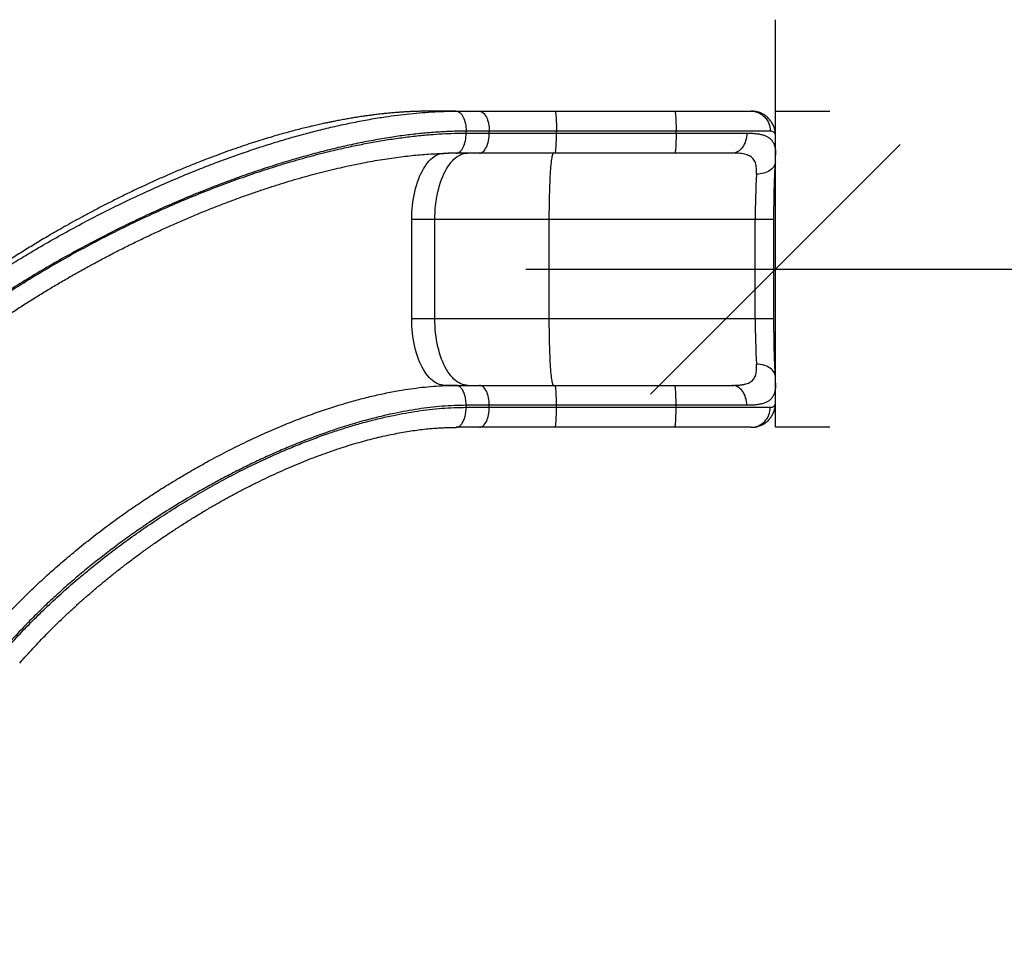
# Model space of a CAD drawing. Units: millimetres. Extents: x -429 to 78, y -315 to 194.
# Drawn here: x -123 to -49, y -20 to 50 of the extents above; entities that cross this region are included whole.
import ezdxf

# ---------------------------------------------------------------- set-up
doc = ezdxf.new("R2010")
doc.units = ezdxf.units.MM
doc.header["$PDSIZE"] = -1
doc.layers.add('CONTOUR', color=7, linetype='Continuous')
doc.layers.add('DIM_CIRCULATION_LIBRE', color=7, linetype='Continuous')
doc.styles.add('DIM', font='romans.shx')
doc.dimstyles.new('Implantation (Pied-mètre)', dxfattribs={"dimscale": 96, "dimtxt": 0.09375, "dimasz": 0.125, "dimexe": 0.125, "dimexo": 0.125, "dimgap": 0.03, "dimtad": 1, "dimdec": 3, "dimzin": 0, "dimdsep": 46, "dimlunit": 4, "dimtxsty": 'DIM', "dimblk1": 'OBLIQUE', "dimblk2": 'OBLIQUE', "dimsah": 1, "dimcen": 0.089844, "dimdle": 0.125, "dimclrt": 7, "dimadec": 0, "dimazin": 0, "dimtfac": 1, "dimtdec": 0, "dimtofl": 0, "dimtmove": 0, "dimatfit": 3, "dimldrblk": 'OBLIQUE', "dimfxl": 1, "dimfrac": 2, "dimtolj": 1, "dimtzin": 0, "dimarcsym": 0})

# ---------------------------------------------------------------- blocks, each defined once
blk = doc.blocks.new('_OBLIQUE')
at = {"color": 0, "linetype": 'ByBlock'}
blk.add_line((-0.5, -0.5), (0.5, 0.5), dxfattribs=at)
blk = doc.blocks.new('*D92')
at = {"layer": 'Defpoints', "color": 0}
for p in [(5.949, 31.181), (-66.051, 6.316), (5.949, 6.316)]:
    blk.add_point(p, dxfattribs=at)
at = {"layer": 'DIM_CIRCULATION_LIBRE', "color": 0, "lineweight": -2}
for p, q in [((-66.051, 25.066), (-66.051, 49.931)), ((5.949, 25.066), (5.949, 49.931)), ((-84.801, 31.181), (-39.898, 31.181)), ((24.699, 31.181), (-20.205, 31.181))]:
    blk.add_line(p, q, dxfattribs=at)
at = {"layer": 'DIM_CIRCULATION_LIBRE', "color": 0, "lineweight": -2, "xscale": 18.75, "yscale": 18.75, "zscale": 18.75, "rotation": 180}
blk.add_blockref('_OBLIQUE', (-66.051, 31.181), dxfattribs=at)
at = {"layer": 'DIM_CIRCULATION_LIBRE', "color": 0, "lineweight": -2, "xscale": 18.75, "yscale": 18.75, "zscale": 18.75}
blk.add_blockref('_OBLIQUE', (5.949, 31.181), dxfattribs=at)
at = {"layer": 'DIM_CIRCULATION_LIBRE', "color": 7, "insert": (-30.051, 31.181), "char_height": 14.0625, "attachment_point": 5, "style": 'DIM'}
blk.add_mtext('\\A1;A', dxfattribs=at)

msp = doc.modelspace()

# ---------------------------------------------------------------- linework, layer by layer
at = {"layer": 'CONTOUR'}
for p, q in [((-91.9797, 43.05639), (-92.029, 43.05639)), ((-90.01846, 43.05639), (-91.97968, 43.05639)), ((-90.01846, 43.05639), (-88.28056, 43.05639)), ((-88.28056, 43.05639), (-82.58967, 43.05639)), ((-82.58967, 43.05639), (-73.60894, 43.05639)), ((-73.60894, 43.05639), (-67.86188, 43.05639)), ((-66.05119, 19.30639), (-66.05119, 43.05639)), ((-66.05119, 43.05639), (-61.95965, 43.05639)), ((-89.2761, 41.40639), (-89.2761, 41.55639)), ((-87.5382, 41.55639), (-89.2761, 41.55639)), ((-89.2761, 41.40639), (-87.5382, 41.40639)), ((-87.5382, 41.40639), (-87.5382, 41.55639)), ((-82.49157, 41.55639), (-87.5382, 41.55639)), ((-87.5382, 41.40639), (-82.49157, 41.40639)), ((-82.49157, 41.40639), (-82.49157, 41.55639)), ((-73.51084, 41.55639), (-82.49157, 41.55639)), ((-82.49157, 41.40639), (-73.51084, 41.40639)), ((-73.51084, 41.40639), (-73.51084, 41.55639)), ((-66.43753, 41.55639), (-73.51084, 41.55639)), ((-73.51084, 41.40639), (-68.2024, 41.40639)), ((-66.03406, 39.75429), (-66.03406, 41.07794)), ((-90.01846, 39.90639), (-90.61723, 39.89967)), ((-88.28056, 39.90639), (-90.01846, 39.90639)), ((-82.58967, 39.90639), (-88.28056, 39.90639)), ((-73.60894, 39.90639), (-82.58967, 39.90639)), ((-69.29584, 39.90639), (-73.60894, 39.90639)), ((-66.03635, 39.75429), (-66.03622, 39.74542)), ((-93.35906, 27.45639), (-93.35906, 34.90639)), ((-91.62117, 34.90639), (-93.35906, 34.90639)), ((-83.03114, 34.90639), (-91.62117, 34.90639)), ((-91.62117, 27.45639), (-91.62117, 34.90639)), ((-67.56433, 34.90639), (-83.03114, 34.90639)), ((-83.03114, 27.45639), (-83.03114, 34.90639)), ((-66.16243, 34.90639), (-67.56433, 34.90639)), ((-67.56433, 27.45639), (-67.56433, 34.90639)), ((-66.16243, 27.45639), (-66.16243, 34.90639)), ((-91.62117, 27.45639), (-93.35906, 27.45639)), ((-83.03114, 27.45639), (-91.62117, 27.45639)), ((-67.56433, 27.45639), (-83.03114, 27.45639)), ((-66.16243, 27.45639), (-67.56433, 27.45639)), ((-90.01846, 22.45639), (-90.88454, 22.45639)), ((-90.01846, 22.45639), (-88.28056, 22.45639)), ((-88.28056, 22.45639), (-82.58967, 22.45639)), ((-82.58967, 22.45639), (-73.60894, 22.45639)), ((-73.60894, 22.45639), (-69.29584, 22.45639)), ((-66.03559, 22.61397), (-66.03553, 22.607)), ((-66.03406, 21.28486), (-66.03406, 22.607)), ((-89.2761, 20.80639), (-89.2761, 20.95639)), ((-87.5382, 20.95639), (-89.2761, 20.95639)), ((-89.2761, 20.80639), (-87.5382, 20.80639)), ((-87.5382, 20.80639), (-87.5382, 20.95639)), ((-82.49157, 20.95639), (-87.5382, 20.95639)), ((-87.5382, 20.80639), (-82.49157, 20.80639)), ((-82.49157, 20.80639), (-82.49157, 20.95639)), ((-73.51084, 20.95639), (-82.49157, 20.95639)), ((-82.49157, 20.80639), (-73.51084, 20.80639)), ((-73.51084, 20.80639), (-73.51084, 20.95639)), ((-68.2024, 20.95639), (-73.51084, 20.95639)), ((-73.51084, 20.80639), (-66.43753, 20.80639)), ((-90.11604, 19.3007), (-90.01384, 19.30176)), ((-88.28056, 19.30639), (-90.01846, 19.30639)), ((-82.58967, 19.30639), (-88.28056, 19.30639)), ((-73.60894, 19.30639), (-82.58967, 19.30639)), ((-67.86188, 19.30639), (-73.60894, 19.30639)), ((-61.95965, 19.30639), (-66.05119, 19.30639))]:
    msp.add_line(p, q, dxfattribs=at)
at = {"layer": 'CONTOUR', "flags": 128}
for points in [[(-90.01846, 43.05639), (-89.94569, 43.04917), (-89.87363, 43.02757), (-89.80296, 42.9918), (-89.73437, 42.94221), (-89.66851, 42.87928), (-89.60602, 42.8036), (-89.54751, 42.71591), (-89.49353, 42.61705), (-89.44461, 42.50798), (-89.40121, 42.38975), (-89.36376, 42.26349), (-89.33261, 42.13042), (-89.30807, 41.99182), (-89.29036, 41.84903), (-89.27967, 41.70342), (-89.2761, 41.55639)], [(-88.28056, 43.05639), (-88.2078, 43.04917), (-88.13573, 43.02757), (-88.06507, 42.9918), (-87.99647, 42.94221), (-87.93062, 42.87928), (-87.86813, 42.8036), (-87.80962, 42.71591), (-87.75564, 42.61705), (-87.70671, 42.50798), (-87.66331, 42.38975), (-87.62586, 42.26349), (-87.59471, 42.13042), (-87.57017, 41.99182), (-87.55247, 41.84903), (-87.54178, 41.70342), (-87.5382, 41.55639)], [(-82.58967, 43.05639), (-82.58005, 43.04917), (-82.57053, 43.02757), (-82.56119, 42.9918), (-82.55213, 42.94221), (-82.54342, 42.87928), (-82.53517, 42.8036), (-82.52743, 42.71591), (-82.5203, 42.61705), (-82.51383, 42.50798), (-82.5081, 42.38975), (-82.50315, 42.26349), (-82.49903, 42.13042), (-82.49579, 41.99182), (-82.49345, 41.84903), (-82.49204, 41.70342), (-82.49157, 41.55639)], [(-73.60894, 43.05639), (-73.59932, 43.04917), (-73.5898, 43.02757), (-73.58046, 42.9918), (-73.5714, 42.94221), (-73.56269, 42.87928), (-73.55444, 42.8036), (-73.5467, 42.71591), (-73.53957, 42.61705), (-73.5331, 42.50798), (-73.52737, 42.38975), (-73.52242, 42.26349), (-73.5183, 42.13042), (-73.51506, 41.99182), (-73.51272, 41.84903), (-73.51131, 41.70342), (-73.51084, 41.55639)], [(-67.86188, 43.05639), (-67.72227, 43.04917), (-67.584, 43.02757), (-67.44841, 42.9918), (-67.31681, 42.94221), (-67.19045, 42.87928), (-67.07055, 42.8036), (-66.95828, 42.71591), (-66.85471, 42.61705), (-66.76084, 42.50798), (-66.67758, 42.38975), (-66.60572, 42.26349), (-66.54595, 42.13042), (-66.49886, 41.99182), (-66.4649, 41.84903), (-66.44439, 41.70342), (-66.43753, 41.55639)], [(-90.01846, 39.90639), (-89.94569, 39.91362), (-89.87363, 39.93522), (-89.80296, 39.97098), (-89.73437, 40.02057), (-89.66851, 40.08351), (-89.60602, 40.15919), (-89.54751, 40.24688), (-89.49353, 40.34573), (-89.44461, 40.4548), (-89.40121, 40.57304), (-89.36376, 40.6993), (-89.33261, 40.83237), (-89.30807, 40.97097), (-89.29036, 41.11376), (-89.27967, 41.25937), (-89.2761, 41.40639)], [(-88.28056, 39.90639), (-88.2078, 39.91362), (-88.13573, 39.93522), (-88.06507, 39.97098), (-87.99647, 40.02057), (-87.93062, 40.08351), (-87.86813, 40.15919), (-87.80962, 40.24688), (-87.75564, 40.34573), (-87.70671, 40.4548), (-87.66331, 40.57304), (-87.62586, 40.6993), (-87.59471, 40.83237), (-87.57017, 40.97097), (-87.55247, 41.11376), (-87.54178, 41.25937), (-87.5382, 41.40639)], [(-82.58967, 39.90639), (-82.58005, 39.91362), (-82.57053, 39.93522), (-82.56119, 39.97098), (-82.55213, 40.02057), (-82.54342, 40.08351), (-82.53517, 40.15919), (-82.52743, 40.24688), (-82.5203, 40.34573), (-82.51383, 40.4548), (-82.5081, 40.57304), (-82.50315, 40.6993), (-82.49903, 40.83237), (-82.49579, 40.97097), (-82.49345, 41.11376), (-82.49204, 41.25937), (-82.49157, 41.40639)], [(-73.51084, 41.40639), (-73.51131, 41.25937), (-73.51272, 41.11376), (-73.51506, 40.97097), (-73.5183, 40.83237), (-73.52242, 40.6993), (-73.52737, 40.57304), (-73.5331, 40.4548), (-73.53957, 40.34573), (-73.5467, 40.24688), (-73.55444, 40.15919), (-73.56269, 40.08351), (-73.5714, 40.02057), (-73.58046, 39.97098), (-73.5898, 39.93522), (-73.59932, 39.91362), (-73.60894, 39.90639)], [(-68.2024, 41.40639), (-68.20766, 41.25937), (-68.22341, 41.11376), (-68.24948, 40.97097), (-68.28563, 40.83237), (-68.33151, 40.6993), (-68.38668, 40.57304), (-68.4506, 40.4548), (-68.52266, 40.34573), (-68.60217, 40.24688), (-68.68836, 40.15919), (-68.78039, 40.08351), (-68.8774, 40.02057), (-68.97843, 39.97098), (-69.08252, 39.93522), (-69.18866, 39.91362), (-69.29584, 39.90639)], [(-93.35906, 34.90639), (-93.35543, 35.17709), (-93.34455, 35.44699), (-93.32646, 35.7153), (-93.30121, 35.98125), (-93.26886, 36.24404), (-93.22953, 36.5029), (-93.18331, 36.75708), (-93.13035, 37.00584), (-93.07081, 37.24844), (-93.00485, 37.48416), (-92.93267, 37.71233), (-92.85449, 37.93226), (-92.77052, 38.14333), (-92.68103, 38.34489), (-92.58627, 38.53637), (-92.48651, 38.7172), (-92.38206, 38.88686), (-92.27321, 39.04484), (-92.16029, 39.19068), (-92.04363, 39.32395), (-91.92356, 39.44427), (-91.80045, 39.55128), (-91.67466, 39.64466), (-91.54654, 39.72414), (-91.41649, 39.7895), (-91.28487, 39.84053), (-91.15208, 39.87708), (-91.01851, 39.89906), (-90.93409, 39.90539)], [(-91.62117, 34.90639), (-91.61754, 35.17709), (-91.60666, 35.44699), (-91.58857, 35.7153), (-91.56331, 35.98125), (-91.53097, 36.24404), (-91.49163, 36.5029), (-91.44542, 36.75708), (-91.39246, 37.00584), (-91.33291, 37.24844), (-91.26696, 37.48416), (-91.19478, 37.71233), (-91.11659, 37.93226), (-91.03263, 38.14333), (-90.94314, 38.34489), (-90.84837, 38.53637), (-90.74861, 38.7172), (-90.64416, 38.88686), (-90.53531, 39.04484), (-90.42239, 39.19068), (-90.30573, 39.32395), (-90.18567, 39.44427), (-90.06256, 39.55128), (-89.93676, 39.64466), (-89.80865, 39.72414), (-89.67859, 39.7895), (-89.54698, 39.84053), (-89.41419, 39.87708), (-89.28061, 39.89906), (-89.14664, 39.90639)], [(-83.03114, 34.90639), (-83.03066, 35.17709), (-83.02922, 35.44699), (-83.02683, 35.7153), (-83.0235, 35.98125), (-83.01922, 36.24404), (-83.01402, 36.5029), (-83.00792, 36.75708), (-83.00092, 37.00584), (-82.99305, 37.24844), (-82.98433, 37.48416), (-82.97479, 37.71233), (-82.96446, 37.93226), (-82.95336, 38.14333), (-82.94154, 38.34489), (-82.92901, 38.53637), (-82.91583, 38.7172), (-82.90203, 38.88686), (-82.88764, 39.04484), (-82.87272, 39.19068), (-82.8573, 39.32395), (-82.84144, 39.44427), (-82.82517, 39.55128), (-82.80854, 39.64466), (-82.79161, 39.72414), (-82.77442, 39.7895), (-82.75703, 39.84053), (-82.73948, 39.87708), (-82.72183, 39.89906), (-82.70413, 39.90639)], [(-66.05075, 39.25229), (-66.05137, 39.24309), (-66.06596, 39.14369), (-66.09483, 39.04622), (-66.13769, 38.95161), (-66.19413, 38.86077), (-66.26361, 38.77458), (-66.34546, 38.69387), (-66.43889, 38.61942), (-66.54301, 38.55194), (-66.6568, 38.49208), (-66.77917, 38.44042), (-66.90895, 38.39746), (-67.04488, 38.36361), (-67.18565, 38.33919), (-67.32992, 38.32445), (-67.47629, 38.31952)], [(-90.88454, 22.45639), (-91.01851, 22.46373), (-91.15208, 22.4857), (-91.28487, 22.52226), (-91.41649, 22.57329), (-91.54654, 22.63864), (-91.67466, 22.71813), (-91.80045, 22.81151), (-91.92356, 22.91852), (-92.04363, 23.03883), (-92.16029, 23.17211), (-92.27321, 23.31795), (-92.38206, 23.47593), (-92.48651, 23.64558), (-92.58627, 23.82642), (-92.68103, 24.0179), (-92.77052, 24.21946), (-92.85449, 24.43052), (-92.93267, 24.65046), (-93.00485, 24.87862), (-93.07081, 25.11435), (-93.13035, 25.35695), (-93.18331, 25.6057), (-93.22953, 25.85989), (-93.26886, 26.11875), (-93.30121, 26.38154), (-93.32646, 26.64748), (-93.34455, 26.9158), (-93.35543, 27.1857), (-93.35906, 27.45639)], [(-89.14664, 22.45639), (-89.28061, 22.46373), (-89.41419, 22.4857), (-89.54698, 22.52226), (-89.67859, 22.57329), (-89.80865, 22.63864), (-89.93676, 22.71813), (-90.06256, 22.81151), (-90.18567, 22.91852), (-90.30573, 23.03883), (-90.42239, 23.17211), (-90.53531, 23.31795), (-90.64416, 23.47593), (-90.74861, 23.64558), (-90.84837, 23.82642), (-90.94314, 24.0179), (-91.03263, 24.21946), (-91.11659, 24.43052), (-91.19478, 24.65046), (-91.26696, 24.87862), (-91.33291, 25.11435), (-91.39246, 25.35695), (-91.44542, 25.6057), (-91.49163, 25.85989), (-91.53097, 26.11875), (-91.56331, 26.38154), (-91.58857, 26.64748), (-91.60666, 26.9158), (-91.61754, 27.1857), (-91.62117, 27.45639)], [(-82.70413, 22.45639), (-82.72183, 22.46373), (-82.73948, 22.4857), (-82.75703, 22.52226), (-82.77442, 22.57329), (-82.79161, 22.63864), (-82.80854, 22.71813), (-82.82517, 22.81151), (-82.84144, 22.91852), (-82.8573, 23.03883), (-82.87272, 23.17211), (-82.88764, 23.31795), (-82.90203, 23.47593), (-82.91583, 23.64558), (-82.92901, 23.82642), (-82.94154, 24.0179), (-82.95336, 24.21946), (-82.96446, 24.43052), (-82.97479, 24.65046), (-82.98433, 24.87862), (-82.99305, 25.11435), (-83.00092, 25.35695), (-83.00792, 25.6057), (-83.01402, 25.85989), (-83.01922, 26.11875), (-83.0235, 26.38154), (-83.02683, 26.64748), (-83.02922, 26.9158), (-83.03066, 27.1857), (-83.03114, 27.45639)], [(-66.05077, 23.11086), (-66.05137, 23.1197), (-66.06596, 23.21909), (-66.09483, 23.31657), (-66.13769, 23.41118), (-66.19413, 23.50201), (-66.26361, 23.5882), (-66.34546, 23.66891), (-66.43889, 23.74337), (-66.54301, 23.81085), (-66.6568, 23.87071), (-66.77917, 23.92237), (-66.90895, 23.96533), (-67.04488, 23.99918), (-67.18565, 24.0236), (-67.32992, 24.03834), (-67.47629, 24.04327)], [(-87.5382, 20.95639), (-87.54178, 21.10342), (-87.55247, 21.24903), (-87.57017, 21.39182), (-87.59471, 21.53042), (-87.62586, 21.66349), (-87.66331, 21.78975), (-87.70671, 21.90798), (-87.75564, 22.01705), (-87.80962, 22.11591), (-87.86813, 22.2036), (-87.93062, 22.27928), (-87.99647, 22.34221), (-88.06507, 22.3918), (-88.13573, 22.42757), (-88.2078, 22.44917), (-88.28056, 22.45639)], [(-82.49157, 20.95639), (-82.49204, 21.10342), (-82.49345, 21.24903), (-82.49579, 21.39182), (-82.49903, 21.53042), (-82.50315, 21.66349), (-82.5081, 21.78975), (-82.51383, 21.90798), (-82.5203, 22.01705), (-82.52743, 22.11591), (-82.53517, 22.2036), (-82.54342, 22.27928), (-82.55213, 22.34221), (-82.56119, 22.3918), (-82.57053, 22.42757), (-82.58005, 22.44917), (-82.58967, 22.45639)], [(-73.51084, 20.95639), (-73.51131, 21.10342), (-73.51272, 21.24903), (-73.51506, 21.39182), (-73.5183, 21.53042), (-73.52242, 21.66349), (-73.52737, 21.78975), (-73.5331, 21.90798), (-73.53957, 22.01705), (-73.5467, 22.11591), (-73.55444, 22.2036), (-73.56269, 22.27928), (-73.5714, 22.34221), (-73.58046, 22.3918), (-73.5898, 22.42757), (-73.59932, 22.44917), (-73.60894, 22.45639)], [(-68.2024, 20.95639), (-68.20766, 21.10342), (-68.22341, 21.24903), (-68.24948, 21.39182), (-68.28563, 21.53042), (-68.33151, 21.66349), (-68.38668, 21.78975), (-68.4506, 21.90798), (-68.52266, 22.01705), (-68.60217, 22.11591), (-68.68836, 22.2036), (-68.78039, 22.27928), (-68.8774, 22.34221), (-68.97843, 22.3918), (-69.08252, 22.42757), (-69.18866, 22.44917), (-69.29584, 22.45639)], [(-88.28056, 19.30639), (-88.2078, 19.31362), (-88.13573, 19.33522), (-88.06507, 19.37098), (-87.99647, 19.42057), (-87.93062, 19.48351), (-87.86813, 19.55919), (-87.80962, 19.64688), (-87.75564, 19.74573), (-87.70671, 19.8548), (-87.66331, 19.97304), (-87.62586, 20.0993), (-87.59471, 20.23237), (-87.57017, 20.37097), (-87.55247, 20.51376), (-87.54178, 20.65937), (-87.5382, 20.80639)], [(-82.58967, 19.30639), (-82.58005, 19.31362), (-82.57053, 19.33522), (-82.56119, 19.37098), (-82.55213, 19.42057), (-82.54342, 19.48351), (-82.53517, 19.55919), (-82.52743, 19.64688), (-82.5203, 19.74573), (-82.51383, 19.8548), (-82.5081, 19.97304), (-82.50315, 20.0993), (-82.49903, 20.23237), (-82.49579, 20.37097), (-82.49345, 20.51376), (-82.49204, 20.65937), (-82.49157, 20.80639)], [(-73.60894, 19.30639), (-73.59932, 19.31362), (-73.5898, 19.33522), (-73.58046, 19.37098), (-73.5714, 19.42057), (-73.56269, 19.48351), (-73.55444, 19.55919), (-73.5467, 19.64688), (-73.53957, 19.74573), (-73.5331, 19.8548), (-73.52737, 19.97304), (-73.52242, 20.0993), (-73.5183, 20.23237), (-73.51506, 20.37097), (-73.51272, 20.51376), (-73.51131, 20.65937), (-73.51084, 20.80639)], [(-67.86188, 19.30639), (-67.72227, 19.31362), (-67.584, 19.33522), (-67.44841, 19.37098), (-67.31681, 19.42057), (-67.19045, 19.48351), (-67.07055, 19.55919), (-66.95828, 19.64688), (-66.85471, 19.74573), (-66.76084, 19.8548), (-66.67758, 19.97304), (-66.60572, 20.0993), (-66.54595, 20.23237), (-66.49886, 20.37097), (-66.4649, 20.51376), (-66.44439, 20.65937), (-66.43753, 20.80639)]]:
    msp.add_lwpolyline(points, dxfattribs=at)
at = {"layer": 'CONTOUR'}
for centre, start, end in [((-8.82181, 35.09881), 176.8570527, 180.1876742), ((-8.82181, 27.26398), 179.8123258, 183.1429473)]:
    msp.add_arc(centre, 58.74283, start, end, dxfattribs=at)
for points, knots in [([(-91.97968, 43.05639), (-92.07951, 43.05613), (-92.26544, 43.05564), (-92.52195, 43.05216), (-92.73773, 43.04775), (-92.91998, 43.04275), (-93.07835, 43.03757), (-93.21867, 43.03231), (-93.35172, 43.02677), (-93.48924, 43.02048), (-93.6425, 43.01276), (-93.80567, 43.00371), (-93.96413, 42.9941), (-94.10186, 42.98511), (-94.21687, 42.97716), (-94.32501, 42.96936), (-94.44314, 42.96046), (-94.5918, 42.9487), (-94.77403, 42.93342), (-94.99263, 42.9138), (-95.23371, 42.89056), (-95.48472, 42.86461), (-95.73292, 42.83722), (-96.01523, 42.8042), (-96.32711, 42.76522), (-96.66389, 42.72007), (-97.01176, 42.67052), (-97.37112, 42.61613), (-97.75117, 42.55502), (-98.12814, 42.49098), (-98.51057, 42.42254), (-98.83729, 42.36113), (-99.09025, 42.31185), (-99.24985, 42.28008), (-99.3601, 42.2578), (-99.44211, 42.24107), (-99.52276, 42.22449), (-99.62647, 42.20296), (-99.75721, 42.17548), (-99.91505, 42.1418), (-100.0974, 42.1022), (-100.29523, 42.05839), (-100.49895, 42.01238), (-100.70163, 41.96572), (-101.14694, 41.86128), (-101.70387, 41.72398), (-102.3681, 41.55025), (-102.89507, 41.40679), (-103.43478, 41.25429), (-104.00217, 41.08793), (-104.61149, 40.90236), (-105.25408, 40.69907), (-105.93022, 40.47691), (-106.64012, 40.23466), (-107.38395, 39.9711), (-108.16186, 39.68497), (-108.97389, 39.37498), (-109.82005, 39.03981), (-110.69346, 38.68093), (-111.57762, 38.30431), (-112.45178, 37.91886), (-113.30172, 37.53175), (-114.15809, 37.12971), (-115.01724, 36.71398), (-115.87557, 36.28598), (-116.69484, 35.86587), (-117.47477, 35.45535), (-118.21513, 35.05605), (-118.91579, 34.66948), (-119.5767, 34.29702), (-120.17855, 33.95108), (-120.72434, 33.63183), (-121.22249, 33.33592), (-121.70302, 33.04627), (-122.17386, 32.7584), (-122.63735, 32.47102), (-123.09347, 32.18431), (-123.74148, 31.77147), (-124.30128, 31.40687), (-124.77583, 31.09211), (-124.96986, 30.96265), (-125.15196, 30.84045), (-125.31514, 30.73039), (-125.45381, 30.63643), (-125.56755, 30.55908), (-125.65774, 30.49756), (-125.74071, 30.44082), (-125.83488, 30.37628), (-125.95608, 30.29295), (-126.10635, 30.18921), (-126.28557, 30.06488), (-126.49361, 29.91971), (-126.73032, 29.75344), (-126.9955, 29.56576), (-127.28896, 29.35632), (-127.60657, 29.12754), (-128.13123, 28.74583), (-128.84298, 28.21812), (-129.76909, 27.51235), (-130.7075, 26.77612), (-131.65417, 26.01027), (-132.5623, 25.25316), (-133.43186, 24.50642), (-134.26274, 23.77186), (-135.05519, 23.05096), (-135.63602, 22.50754), (-136.01922, 22.14255), (-136.20931, 21.96011), (-136.37807, 21.79701), (-136.51835, 21.66063), (-136.62451, 21.55691), (-136.70044, 21.48246), (-136.75435, 21.42949), (-136.80796, 21.37672), (-136.87441, 21.31115), (-136.98224, 21.20444), (-137.12984, 21.05763), (-137.31201, 20.87514), (-137.50406, 20.68129), (-137.70264, 20.47923), (-137.90766, 20.2689), (-138.1586, 20.00919), (-138.45772, 19.69602), (-138.80771, 19.32414), (-139.17457, 18.92816), (-139.55959, 18.50543), (-139.96423, 18.05288), (-140.38759, 17.56999), (-140.84655, 17.03505), (-141.33588, 16.45258), (-141.67287, 16.03816), (-141.84308, 15.82885)], [0, 0, 0, 0, 0.00502853, 0.00936559, 0.01300256, 0.01606442, 0.01879033, 0.02114305, 0.0232577, 0.02557623, 0.02816328, 0.03108219, 0.03390707, 0.03626019, 0.03813813, 0.03982157, 0.04185965, 0.04426873, 0.04755192, 0.05134895, 0.05566436, 0.06012975, 0.06444897, 0.06861982, 0.07486928, 0.08073964, 0.08622383, 0.09306823, 0.09956321, 0.10615989, 0.11285965, 0.11966332, 0.12335087, 0.12618098, 0.12807269, 0.12916177, 0.13050996, 0.1323389, 0.13465074, 0.13743486, 0.14070346, 0.1443186, 0.14792937, 0.15151883, 0.15508666, 0.17160592, 0.18119494, 0.19059439, 0.19984621, 0.21019303, 0.2211632, 0.23276668, 0.24501342, 0.25791334, 0.2714762, 0.28571155, 0.30062862, 0.31623618, 0.33254248, 0.34917772, 0.36560863, 0.38158018, 0.39707791, 0.4140971, 0.4304699, 0.44618061, 0.46121528, 0.4755615, 0.48920835, 0.50214621, 0.51436668, 0.52472282, 0.53450271, 0.54403016, 0.55344716, 0.56275232, 0.57194433, 0.58102192, 0.60207718, 0.60613551, 0.61016814, 0.61401639, 0.61736036, 0.62024288, 0.62258992, 0.62440117, 0.62583151, 0.62773656, 0.63024735, 0.63336422, 0.63708755, 0.64141774, 0.64635524, 0.65190048, 0.65805385, 0.66481569, 0.67194294, 0.69127417, 0.710178, 0.73155446, 0.75233932, 0.77252574, 0.79210376, 0.81105014, 0.82935998, 0.84703162, 0.85185475, 0.85652088, 0.86055573, 0.86390379, 0.86656591, 0.86817682, 0.86936498, 0.87044781, 0.87204162, 0.87416187, 0.87824338, 0.88274012, 0.88741791, 0.8922763, 0.89731483, 0.90253298, 0.91086656, 0.91961758, 0.92884372, 0.93870017, 0.94919178, 0.96031528, 0.97206781, 0.98589244, 1, 1, 1, 1]), ([(-138.94849, 19.09764), (-138.57, 19.49133), (-137.78799, 20.30474), (-136.55797, 21.50113), (-135.2717, 22.69623), (-134.01009, 23.81144), (-132.78085, 24.85149), (-131.61673, 25.79758), (-130.46245, 26.70069), (-129.32004, 27.56278), (-128.16207, 28.40593), (-127.01856, 29.20951), (-125.89179, 29.97489), (-124.78308, 30.70381), (-123.66328, 31.41636), (-122.41057, 32.18774), (-121.02138, 33.01085), (-119.49128, 33.878), (-117.94464, 34.71559), (-116.38174, 35.52328), (-114.80415, 36.30005), (-113.21181, 37.04542), (-111.60601, 37.75819), (-110.1158, 38.38333), (-108.74569, 38.92835), (-107.49829, 39.40081), (-106.24494, 39.85131), (-105.03467, 40.26238), (-103.86902, 40.63604), (-102.74846, 40.97461), (-101.62461, 41.29285), (-100.46676, 41.59794), (-99.27565, 41.88647), (-98.05096, 42.15469), (-96.8247, 42.39328), (-95.69511, 42.58363), (-94.66383, 42.73225), (-93.73117, 42.84573), (-92.79908, 42.93711), (-91.86852, 43.00426), (-90.93996, 43.04796), (-90.3256, 43.05358), (-90.01846, 43.05639)], [0, 0, 0, 0, 0.02931067, 0.06055997, 0.09186377, 0.12318417, 0.15045323, 0.17773185, 0.20310598, 0.22848016, 0.25388093, 0.27928174, 0.30277786, 0.32627399, 0.34978863, 0.37330328, 0.40444707, 0.43560111, 0.4668017, 0.49800227, 0.52924507, 0.56048781, 0.59178048, 0.62308511, 0.64694572, 0.67080627, 0.69469245, 0.71857853, 0.73969748, 0.76081634, 0.78195973, 0.80310301, 0.82599915, 0.84889506, 0.87183941, 0.89478343, 0.91227284, 0.92976413, 0.94725291, 0.96483471, 0.98241929, 1, 1, 1, 1]), ([(-66.03725, 41.16138), (-66.03772, 41.18742), (-66.03902, 41.25907), (-66.0492, 41.37756), (-66.06767, 41.51418), (-66.09426, 41.64709), (-66.12908, 41.77721), (-66.17266, 41.90477), (-66.22758, 42.03466), (-66.29275, 42.16063), (-66.37093, 42.2861), (-66.45911, 42.40486), (-66.55982, 42.51854), (-66.66885, 42.62209), (-66.785, 42.71485), (-66.90709, 42.79647), (-67.03398, 42.86673), (-67.16451, 42.9256), (-67.29761, 42.97322), (-67.43228, 43.00977), (-67.56772, 43.03589), (-67.70281, 43.05108), (-67.80095, 43.0572), (-67.85265, 43.05592), (-67.86074, 43.05572)], [0, 0, 0, 0, 0.03167291, 0.08715994, 0.13898499, 0.18831589, 0.23595279, 0.28243634, 0.32812421, 0.37861413, 0.42413002, 0.4738573, 0.52283816, 0.57106939, 0.61866513, 0.66574238, 0.71239799, 0.75874946, 0.80492955, 0.85108274, 0.89737461, 0.94400625, 0.99123565, 1, 1, 1, 1]), ([(-89.2761, 41.55639), (-89.65992, 41.55211), (-90.42783, 41.54353), (-91.59051, 41.47716), (-92.75853, 41.37538), (-93.93044, 41.23708), (-95.14954, 41.05963), (-96.41494, 40.84112), (-97.72586, 40.57928), (-99.03582, 40.28406), (-100.34347, 39.95761), (-101.66617, 39.59703), (-103.00313, 39.20271), (-104.35368, 38.77438), (-105.6988, 38.31877), (-107.22353, 37.77042), (-108.82885, 37.15337), (-110.51183, 36.46236), (-112.08941, 35.77699), (-113.65499, 35.05952), (-115.20982, 34.30999), (-116.75317, 33.52909), (-118.28424, 32.71708), (-119.79998, 31.87552), (-121.29612, 31.00683), (-122.77191, 30.1116), (-124.22749, 29.1895), (-125.66517, 28.23863), (-127.08369, 27.25894), (-128.48257, 26.24983), (-129.86047, 25.21117), (-131.21577, 24.14266), (-132.542, 23.04808), (-133.83781, 21.92747), (-135.10155, 20.78076), (-136.33417, 19.60505), (-137.42681, 18.50732), (-138.38736, 17.49588), (-139.31895, 16.47495), (-140.31671, 15.32879), (-141.37044, 14.05084), (-142.30406, 12.85471), (-143.12684, 11.74792), (-143.9327, 10.61705), (-144.79316, 9.34686), (-145.69697, 7.93132), (-146.56151, 6.49294), (-147.37395, 5.0548), (-148.13615, 3.61878), (-148.85016, 2.18668), (-149.53123, 0.72937), (-150.17858, -0.75272), (-150.79155, -2.25911), (-151.37099, -3.7925), (-151.91587, -5.35255), (-152.4253, -6.93881), (-152.83399, -8.33017), (-153.15788, -9.52027), (-153.41576, -10.52714), (-153.66377, -11.56162), (-153.92748, -12.74372), (-154.19429, -14.05275), (-154.45646, -15.49046), (-154.6889, -16.93859), (-154.8837, -18.31324), (-154.987, -19.20908), (-155.03387, -19.61548)], [0, 0, 0, 0, 0.01248616, 0.0249808, 0.03748097, 0.04998065, 0.06247104, 0.07640784, 0.09035019, 0.10429579, 0.11824076, 0.13217977, 0.14670689, 0.16123668, 0.17576689, 0.1902946, 0.210866, 0.22832767, 0.24579248, 0.26325754, 0.28071957, 0.29825238, 0.31578802, 0.33332368, 0.35085651, 0.36827225, 0.38568796, 0.40313834, 0.4205902, 0.43804041, 0.45555442, 0.47307016, 0.49058388, 0.50797035, 0.52536149, 0.54275189, 0.56013736, 0.57288641, 0.58563547, 0.60269267, 0.61975253, 0.63680977, 0.64964809, 0.66248641, 0.67988053, 0.69727999, 0.71467957, 0.73207385, 0.74867889, 0.76528619, 0.7818913, 0.79875256, 0.81561609, 0.83247741, 0.84970461, 0.86693415, 0.8841614, 0.8946333, 0.90510521, 0.91629787, 0.92749054, 0.9424719, 0.95745471, 0.9724361, 0.98749517, 1, 1, 1, 1]), ([(-154.88224, -19.61548), (-154.85071, -19.33458), (-154.76964, -18.61223), (-154.61189, -17.45461), (-154.41289, -16.14832), (-154.19003, -14.85431), (-153.94488, -13.57255), (-153.67136, -12.27553), (-153.36803, -10.96402), (-153.03335, -9.63891), (-152.67196, -8.32116), (-152.28369, -7.01123), (-151.86845, -5.70961), (-151.42649, -4.41766), (-150.95774, -3.13586), (-150.46221, -1.86466), (-149.93952, -0.60351), (-149.38955, 0.64708), (-148.81231, 1.88663), (-148.16711, 3.19734), (-147.44723, 4.57542), (-146.64567, 6.01637), (-145.79924, 7.44785), (-144.90713, 8.86838), (-143.96701, 10.27898), (-142.98605, 11.66737), (-141.96361, 13.03377), (-140.90162, 14.37492), (-139.79861, 15.69222), (-138.65576, 16.98352), (-137.51762, 18.20064), (-136.39139, 19.34443), (-135.28308, 20.41851), (-134.14887, 21.46903), (-132.98979, 22.49643), (-131.80714, 23.50086), (-130.60197, 24.48235), (-129.37603, 25.44043), (-127.98912, 26.48117), (-126.43408, 27.59452), (-124.70393, 28.76877), (-122.94675, 29.8994), (-121.16472, 30.98635), (-119.3596, 32.02935), (-117.5309, 33.02924), (-115.67526, 33.98771), (-113.794, 34.90346), (-111.99677, 35.72513), (-110.29343, 36.458), (-108.68701, 37.1097), (-107.06905, 37.72599), (-105.44125, 38.30486), (-103.80553, 38.8443), (-102.16164, 39.34253), (-100.50996, 39.79732), (-99.02331, 40.16319), (-97.70587, 40.4531), (-96.55926, 40.6798), (-95.41067, 40.8799), (-94.26096, 41.05175), (-93.11132, 41.19306), (-92.04556, 41.29403), (-91.06428, 41.35983), (-90.16684, 41.39889), (-89.57299, 41.40389), (-89.2761, 41.40639)], [0, 0, 0, 0, 0.00865518, 0.0222565, 0.03585674, 0.04927283, 0.06268994, 0.076106, 0.09021873, 0.10433268, 0.11844538, 0.13260352, 0.14676293, 0.16092104, 0.1750942, 0.18926868, 0.20344182, 0.21766336, 0.23188626, 0.24610778, 0.26325367, 0.280402, 0.29754784, 0.31510948, 0.33267109, 0.3503214, 0.36797169, 0.38566705, 0.40336238, 0.42114914, 0.43893589, 0.45472996, 0.47052772, 0.48632593, 0.50212062, 0.51793638, 0.53375502, 0.54957393, 0.56539006, 0.58659218, 0.60779731, 0.62899973, 0.65012428, 0.67124886, 0.69237332, 0.71349777, 0.73478968, 0.75608153, 0.77373972, 0.79139784, 0.80908529, 0.82677262, 0.8444325, 0.8620922, 0.879795, 0.89749751, 0.90970945, 0.92192263, 0.93413417, 0.94640648, 0.9586806, 0.97095217, 0.98063449, 0.99031817, 1, 1, 1, 1]), ([(-68.2024, 41.40639), (-68.10416, 41.40552), (-67.90732, 41.40377), (-67.62265, 41.38727), (-67.34617, 41.35628), (-67.08349, 41.30505), (-66.84713, 41.23228), (-66.63877, 41.13495), (-66.46053, 41.01084), (-66.31265, 40.85696), (-66.19623, 40.67106), (-66.1136, 40.45792), (-66.06209, 40.21944), (-66.0365, 39.98868), (-66.03639, 39.82293), (-66.03635, 39.75429)], [0, 0, 0, 0, 0.06881695, 0.13788021, 0.21643471, 0.29539665, 0.3756843, 0.45645607, 0.53807244, 0.62023868, 0.7041572, 0.78869287, 0.86645069, 0.94469146, 1, 1, 1, 1]), ([(-66.03612, 41.07794), (-66.03575, 41.10425), (-66.03468, 41.18157), (-66.05179, 41.28393), (-66.08783, 41.38584), (-66.144, 41.46285), (-66.22014, 41.51698), (-66.31577, 41.55037), (-66.39687, 41.55438), (-66.43753, 41.55639)], [0, 0, 0, 0, 0.07882648, 0.23164533, 0.38540503, 0.53686202, 0.68919422, 0.84416564, 1, 1, 1, 1]), ([(-136.99192, 16.5781), (-136.87278, 16.70664), (-136.55475, 17.04975), (-136.02673, 17.5994), (-135.40865, 18.22817), (-134.77966, 18.85), (-134.14034, 19.46507), (-133.4853, 20.07885), (-132.81332, 20.69232), (-132.12269, 21.30651), (-131.4177, 21.91734), (-130.69829, 22.52469), (-129.96444, 23.1284), (-129.21614, 23.72832), (-128.45342, 24.32427), (-127.6763, 24.91606), (-126.88471, 25.50355), (-126.07718, 26.0878), (-125.25469, 26.6679), (-124.4189, 27.2423), (-123.57316, 27.80854), (-122.7185, 28.36585), (-121.85539, 28.91387), (-120.98429, 29.45228), (-120.10569, 29.98072), (-119.22011, 30.49887), (-118.32808, 31.00641), (-117.43017, 31.50301), (-116.52695, 31.98836), (-115.619, 32.46218), (-114.70687, 32.92421), (-113.79112, 33.37422), (-112.87229, 33.81199), (-111.95093, 34.23733), (-111.02758, 34.65005), (-110.10292, 35.04994), (-109.18122, 35.43529), (-108.26678, 35.80426), (-107.36353, 36.15553), (-106.47148, 36.48938), (-105.59027, 36.80624), (-104.7195, 37.10654), (-103.85878, 37.3907), (-103.00771, 37.65911), (-102.16593, 37.91213), (-101.3331, 38.15011), (-100.51195, 38.37258), (-99.70592, 38.57874), (-98.91774, 38.76821), (-98.14675, 38.94154), (-97.3914, 39.09945), (-96.65037, 39.24256), (-95.92396, 39.37116), (-95.21422, 39.48516), (-94.52308, 39.58455), (-93.85101, 39.66968), (-93.19675, 39.74115), (-92.55958, 39.79935), (-91.97875, 39.84207), (-91.44605, 39.87164), (-91.00528, 39.88871), (-90.72501, 39.89389), (-90.61068, 39.896)], [0, 0, 0, 0, 0.00992446, 0.02649313, 0.04309708, 0.05973258, 0.07639877, 0.09309493, 0.11026065, 0.12756781, 0.14502079, 0.1626219, 0.18037319, 0.19827638, 0.21633287, 0.23454366, 0.25290931, 0.27143956, 0.29023064, 0.3091181, 0.32805444, 0.34703347, 0.36604869, 0.38509341, 0.40416071, 0.42324356, 0.44233482, 0.46142643, 0.48050963, 0.49957725, 0.51862222, 0.53763757, 0.55661653, 0.57555252, 0.59443919, 0.61327048, 0.63203096, 0.65049921, 0.66866487, 0.68654156, 0.70414331, 0.72148402, 0.73857731, 0.7554365, 0.77207457, 0.78850411, 0.80473462, 0.82059829, 0.83607354, 0.85120356, 0.86602226, 0.8805598, 0.89484472, 0.90881597, 0.92240536, 0.93564355, 0.94855813, 0.96117357, 0.97351183, 0.98314402, 0.99312439, 1, 1, 1, 1]), ([(-67.47629, 38.31952), (-67.47255, 38.40038), (-67.46505, 38.5624), (-67.47324, 38.78397), (-67.49889, 38.98822), (-67.5463, 39.17382), (-67.61982, 39.33816), (-67.72034, 39.48103), (-67.8463, 39.60109), (-67.99757, 39.69817), (-68.17409, 39.77301), (-68.37267, 39.82893), (-68.59094, 39.86816), (-68.81976, 39.89192), (-69.05459, 39.90443), (-69.21542, 39.90574), (-69.29584, 39.90639)], [0, 0, 0, 0, 0.07068776, 0.14164584, 0.212553, 0.28317104, 0.35615912, 0.42951691, 0.50289266, 0.57590535, 0.64871981, 0.72179849, 0.79494242, 0.86784615, 0.93392032, 1, 1, 1, 1]), ([(-66.16243, 34.90639), (-66.16241, 34.95551), (-66.16235, 35.09796), (-66.16163, 35.33358), (-66.16001, 35.61252), (-66.1576, 35.89003), (-66.15439, 36.16553), (-66.1504, 36.43843), (-66.14564, 36.70818), (-66.14012, 36.97422), (-66.13385, 37.23598), (-66.12685, 37.49291), (-66.11915, 37.74445), (-66.11074, 37.99007), (-66.10168, 38.22922), (-66.09197, 38.46137), (-66.08165, 38.68602), (-66.07075, 38.90246), (-66.06043, 39.09098), (-66.0536, 39.20473), (-66.05077, 39.25198)], [0, 0, 0, 0, 0.03068376, 0.08899694, 0.1473085, 0.20560974, 0.2638953, 0.32215956, 0.38039643, 0.43859929, 0.49676076, 0.55487253, 0.61292513, 0.67090763, 0.72880727, 0.786609, 0.84429496, 0.90184364, 0.95922905, 1, 1, 1, 1]), ([(-66.05079, 39.25234), (-66.04579, 39.34064), (-66.03638, 39.50664), (-66.03546, 39.66925), (-66.03503, 39.74535)], [0, 0, 0, 0, 0.5320027, 1, 1, 1, 1]), ([(-66.05077, 23.1108), (-66.0529, 23.1461), (-66.059, 23.24738), (-66.06869, 23.42141), (-66.07964, 23.6353), (-66.09002, 23.85751), (-66.09982, 24.08744), (-66.10899, 24.32457), (-66.11751, 24.56836), (-66.12534, 24.81826), (-66.13248, 25.07371), (-66.13889, 25.33417), (-66.14456, 25.59907), (-66.14947, 25.86785), (-66.15362, 26.13995), (-66.15699, 26.41479), (-66.15957, 26.69181), (-66.16135, 26.97042), (-66.16229, 27.22552), (-66.16239, 27.38762), (-66.16243, 27.45639)], [0, 0, 0, 0, 0.03052387, 0.087589, 0.14482083, 0.2022448, 0.2598291, 0.31754778, 0.37537942, 0.43330618, 0.4913131, 0.54938747, 0.60751843, 0.66569656, 0.72391361, 0.78216225, 0.84043589, 0.89872849, 0.95703444, 1, 1, 1, 1]), ([(-69.29584, 22.45639), (-69.20051, 22.45732), (-69.00938, 22.45917), (-68.74149, 22.47688), (-68.48952, 22.50957), (-68.26639, 22.56004), (-68.07301, 22.62888), (-67.90795, 22.71683), (-67.76668, 22.82947), (-67.65745, 22.96239), (-67.57735, 23.1115), (-67.52162, 23.27377), (-67.48548, 23.45722), (-67.46906, 23.65006), (-67.46646, 23.84561), (-67.473, 23.97728), (-67.47629, 24.04327)], [0, 0, 0, 0, 0.07849169, 0.1573811, 0.23770789, 0.31863835, 0.39152217, 0.46501534, 0.54062452, 0.61705128, 0.68276368, 0.74902314, 0.81693845, 0.8853912, 0.94256382, 1, 1, 1, 1]), ([(-66.03516, 22.61396), (-66.03488, 22.63774), (-66.03364, 22.74514), (-66.03941, 22.90997), (-66.04794, 23.05351), (-66.05134, 23.11081)], [0, 0, 0, 0, 0.14593105, 0.65905872, 1, 1, 1, 1]), ([(-124.96658, 3.87304), (-124.86092, 3.99549), (-124.45681, 4.46381), (-123.72123, 5.25917), (-122.75795, 6.25704), (-121.76127, 7.23327), (-120.7367, 8.18752), (-119.6862, 9.11826), (-118.57058, 10.05994), (-117.38672, 11.01014), (-116.133, 11.965), (-114.93829, 12.82867), (-113.80958, 13.60724), (-112.7523, 14.30636), (-111.67768, 14.98711), (-110.58611, 15.64889), (-109.47787, 16.29089), (-108.24994, 16.96935), (-106.89796, 17.67551), (-105.4173, 18.39789), (-103.96007, 19.05788), (-102.52904, 19.65722), (-101.19101, 20.17232), (-99.90439, 20.62555), (-98.7252, 21.00338), (-97.59012, 21.3318), (-96.501, 21.6135), (-95.40454, 21.86114), (-94.38661, 22.05554), (-93.44931, 22.20381), (-92.59426, 22.31307), (-91.73669, 22.3936), (-90.87771, 22.44618), (-90.30481, 22.45299), (-90.01846, 22.45639)], [0, 0, 0, 0, 0.01237558, 0.04733166, 0.08228802, 0.11732466, 0.15236152, 0.1872718, 0.22218225, 0.26109619, 0.30001518, 0.3389296, 0.37007082, 0.40121436, 0.4323556, 0.46372763, 0.49510202, 0.52647389, 0.56674504, 0.60702168, 0.64729161, 0.68401745, 0.72074279, 0.75239209, 0.78404094, 0.81157318, 0.83911512, 0.86665418, 0.8941825, 0.91533974, 0.93651177, 0.95768479, 0.97884918, 1, 1, 1, 1]), ([(-66.03553, 22.607), (-66.03513, 22.57988), (-66.03334, 22.45806), (-66.04733, 22.26316), (-66.08346, 22.0252), (-66.14545, 21.81239), (-66.23619, 21.6194), (-66.35977, 21.44965), (-66.52053, 21.304), (-66.71742, 21.18565), (-66.94906, 21.09465), (-67.21284, 21.02881), (-67.50868, 20.98542), (-67.836, 20.96048), (-68.08003, 20.95776), (-68.2024, 20.95639)], [0, 0, 0, 0, 0.02140701, 0.09615725, 0.17133036, 0.24783469, 0.3248047, 0.4072981, 0.49037185, 0.57522676, 0.66067804, 0.74423977, 0.82831571, 0.9139129, 1, 1, 1, 1]), ([(-89.2761, 20.95639), (-89.57664, 20.95263), (-90.17795, 20.94511), (-91.0792, 20.88708), (-91.97877, 20.79838), (-92.87553, 20.67824), (-93.7683, 20.53039), (-94.81221, 20.32695), (-96.00407, 20.05397), (-97.33915, 19.69606), (-98.66175, 19.29322), (-99.92463, 18.8656), (-101.12901, 18.42141), (-102.27619, 17.96626), (-103.41393, 17.48412), (-104.54189, 16.97642), (-105.65968, 16.44412), (-106.76611, 15.88867), (-107.86083, 15.31106), (-108.9434, 14.71193), (-110.18213, 13.9942), (-111.56777, 13.1462), (-112.93883, 12.25226), (-114.13727, 11.42855), (-115.17155, 10.68617), (-116.18841, 9.92405), (-117.18695, 9.14245), (-118.16613, 8.34162), (-119.14469, 7.50491), (-120.1198, 6.63126), (-121.08892, 5.71899), (-122.03019, 4.78661), (-122.99236, 3.78159), (-123.96658, 2.70142), (-124.9458, 1.54237), (-125.88117, 0.35833), (-126.77637, -0.85602), (-127.63067, -2.10136), (-128.43505, -3.36578), (-129.18737, -4.64382), (-129.88883, -5.93521), (-130.4932, -7.1465), (-131.0116, -8.27096), (-131.45422, -9.30244), (-131.87121, -10.35053), (-132.2811, -11.46666), (-132.67898, -12.65431), (-133.05975, -13.91682), (-133.40534, -15.20204), (-133.71702, -16.51253), (-133.99062, -17.85047), (-134.18008, -18.88624), (-134.26594, -19.48196), (-134.28519, -19.61548)], [0, 0, 0, 0, 0.01347836, 0.02696711, 0.04046499, 0.05396731, 0.06746632, 0.08095152, 0.10153163, 0.1221213, 0.14271379, 0.16329774, 0.18168797, 0.2000804, 0.21847108, 0.23695748, 0.25544557, 0.27393219, 0.29247289, 0.31101503, 0.32955582, 0.35693171, 0.3843076, 0.40361767, 0.42292928, 0.44223925, 0.46160918, 0.48098082, 0.50035055, 0.52098082, 0.54161099, 0.56228335, 0.58295556, 0.60706848, 0.63118146, 0.65529399, 0.67940655, 0.70382325, 0.72823991, 0.75191752, 0.77559961, 0.7992768, 0.81716869, 0.83506522, 0.85296136, 0.87085272, 0.89133033, 0.91181644, 0.93230168, 0.95277812, 0.97340916, 0.99404002, 1, 1, 1, 1]), ([(-134.14917, -19.61548), (-134.1208, -19.42471), (-134.04227, -18.89667), (-133.89206, -18.04446), (-133.69278, -17.01893), (-133.4626, -15.9688), (-133.19995, -14.89523), (-132.91304, -13.83711), (-132.62474, -12.87056), (-132.34087, -11.9919), (-132.03583, -11.10828), (-131.67915, -10.14864), (-131.26396, -9.11745), (-130.82208, -8.10002), (-130.35342, -7.09629), (-129.85799, -6.10615), (-129.34375, -5.14421), (-128.81197, -4.20952), (-128.26393, -3.30115), (-127.60997, -2.27682), (-126.83709, -1.14401), (-125.93072, 0.08872), (-125.13507, 1.09614), (-124.47322, 1.89176), (-123.7915, 2.68381), (-122.91761, 3.64962), (-121.83023, 4.77711), (-120.70948, 5.87123), (-119.5505, 6.9391), (-118.51773, 7.83901), (-117.62751, 8.58183), (-116.7265, 9.30991), (-115.63921, 10.15195), (-114.3544, 11.09548), (-113.0495, 12.00383), (-111.72643, 12.87685), (-110.38667, 13.71395), (-109.0231, 14.51903), (-107.6196, 15.30017), (-106.17605, 16.05443), (-104.69207, 16.77767), (-103.32762, 17.39404), (-102.09008, 17.91448), (-100.98522, 18.34947), (-99.91957, 18.73956), (-98.89506, 19.0873), (-97.89325, 19.40153), (-96.86366, 19.69616), (-95.80617, 19.96714), (-94.79745, 20.19363), (-93.83905, 20.37955), (-92.93232, 20.52838), (-92.02147, 20.64884), (-91.10771, 20.73745), (-90.19224, 20.7952), (-89.5814, 20.80266), (-89.2761, 20.80639)], [0, 0, 0, 0, 0.00857109, 0.02372381, 0.03887453, 0.05582487, 0.07278041, 0.08973632, 0.10668718, 0.11993024, 0.13317332, 0.15088518, 0.16859953, 0.1863116, 0.20416023, 0.22201114, 0.23985994, 0.25703219, 0.2742063, 0.29137864, 0.31603522, 0.34069694, 0.36535369, 0.37783881, 0.39032394, 0.41531413, 0.43979043, 0.4642752, 0.48876119, 0.51323916, 0.52776632, 0.54229349, 0.5665756, 0.59086089, 0.61514319, 0.63898361, 0.66282983, 0.68667581, 0.71051593, 0.73524112, 0.75996982, 0.78469427, 0.80243686, 0.82018113, 0.8379233, 0.85329084, 0.86865826, 0.88496515, 0.90127422, 0.91758026, 0.93130974, 0.945053, 0.95879988, 0.97254274, 0.98627671, 1, 1, 1, 1]), ([(-67.86089, 19.30686), (-67.85655, 19.30672), (-67.80833, 19.30512), (-67.71335, 19.31102), (-67.578, 19.32532), (-67.44307, 19.35059), (-67.30511, 19.38709), (-67.16553, 19.43645), (-67.02657, 19.49955), (-66.89473, 19.57378), (-66.77109, 19.65818), (-66.6564, 19.75174), (-66.55124, 19.85342), (-66.45601, 19.96215), (-66.37094, 20.07685), (-66.29606, 20.19662), (-66.23116, 20.32075), (-66.17661, 20.44766), (-66.13243, 20.57488), (-66.09758, 20.70203), (-66.07085, 20.83084), (-66.05187, 20.9619), (-66.04022, 21.08655), (-66.03794, 21.16598), (-66.0369, 21.20219)], [0, 0, 0, 0, 0.00471128, 0.05242461, 0.09921211, 0.14532978, 0.19096116, 0.24114563, 0.29057557, 0.33921462, 0.38717215, 0.43456365, 0.481497, 0.52807984, 0.57444747, 0.62074689, 0.6672262, 0.71438071, 0.76006932, 0.80660428, 0.85435312, 0.9039341, 0.95621475, 1, 1, 1, 1]), ([(-66.43753, 20.80639), (-66.3975, 20.80834), (-66.31722, 20.81225), (-66.22097, 20.84527), (-66.14303, 20.90039), (-66.08687, 20.9788), (-66.05167, 21.08029), (-66.03485, 21.18064), (-66.0358, 21.25744), (-66.03613, 21.28486)], [0, 0, 0, 0, 0.1533045, 0.30742897, 0.46421618, 0.6219644, 0.76938946, 0.91765452, 1, 1, 1, 1]), ([(-122.79629, 1.58259), (-122.6681, 1.72971), (-122.38, 2.06035), (-121.91982, 2.56759), (-121.41529, 3.10909), (-120.89611, 3.64942), (-120.36056, 4.19065), (-119.81029, 4.73065), (-119.24537, 5.26913), (-118.66589, 5.80575), (-118.07196, 6.34016), (-117.46374, 6.87198), (-116.84143, 7.40079), (-116.20528, 7.92617), (-115.55556, 8.44763), (-114.89262, 8.9647), (-114.21673, 9.47691), (-113.52755, 9.98448), (-112.82683, 10.48584), (-112.11702, 10.97881), (-111.40128, 11.46104), (-110.68087, 11.93166), (-109.95601, 12.39051), (-109.22691, 12.83747), (-108.49378, 13.27242), (-107.7568, 13.69525), (-107.01616, 14.10587), (-106.27202, 14.50424), (-105.52456, 14.89024), (-104.77468, 15.26354), (-104.02722, 15.6216), (-103.28579, 15.96261), (-102.5532, 16.28555), (-101.82805, 16.59132), (-101.10958, 16.88049), (-100.39712, 17.15355), (-99.6912, 17.41061), (-98.99433, 17.65081), (-98.30864, 17.87365), (-97.63555, 18.07902), (-96.97482, 18.26735), (-96.32663, 18.43892), (-95.69107, 18.59405), (-95.06818, 18.73309), (-94.45756, 18.85645), (-93.86011, 18.96429), (-93.2764, 19.05674), (-92.7072, 19.13405), (-92.18515, 19.19295), (-91.70279, 19.23706), (-91.24385, 19.26693), (-90.75264, 19.28775), (-90.37399, 19.2983), (-90.15607, 19.30032), (-90.11604, 19.3007)], [0, 0, 0, 0, 0.01610202, 0.03619022, 0.05622643, 0.07665157, 0.09726415, 0.11806483, 0.13905237, 0.16022467, 0.18157879, 0.20311083, 0.22481586, 0.24668783, 0.2687195, 0.29090237, 0.31322658, 0.33569447, 0.35834916, 0.38100222, 0.40355598, 0.4260103, 0.44836554, 0.47062248, 0.49278231, 0.51484661, 0.53681732, 0.55869676, 0.58048759, 0.60219113, 0.62374639, 0.64483123, 0.66552932, 0.68587404, 0.70589583, 0.7256228, 0.74507894, 0.76419574, 0.78284718, 0.80107362, 0.81887844, 0.83626672, 0.85324514, 0.86982157, 0.88600617, 0.90183508, 0.91722453, 0.93219977, 0.94680681, 0.95832862, 0.97035922, 0.98303286, 0.99688359, 1, 1, 1, 1])]:
    msp.add_open_spline(points, degree=3, knots=knots, dxfattribs=at)
for points in [[(-89.2761, 20.95639), (-89.27733, 21.02184), (-89.27978, 21.15274), (-89.2995, 21.34573), (-89.33061, 21.53206), (-89.37373, 21.70854), (-89.42782, 21.87215), (-89.49203, 22.02009), (-89.56525, 22.14983), (-89.64622, 22.25912), (-89.73356, 22.34626), (-89.82577, 22.40912), (-89.92128, 22.44896), (-89.98606, 22.45392), (-90.01846, 22.45639)], [(-90.01846, 19.30639), (-89.98606, 19.30887), (-89.92128, 19.31382), (-89.82577, 19.35367), (-89.73356, 19.41653), (-89.64622, 19.50366), (-89.56525, 19.61295), (-89.49203, 19.7427), (-89.42782, 19.89064), (-89.37373, 20.05425), (-89.33061, 20.23073), (-89.2995, 20.41705), (-89.27978, 20.61004), (-89.27733, 20.74094), (-89.2761, 20.80639)]]:
    msp.add_open_spline(points, degree=3, dxfattribs=at)

# ---------------------------------------------------------------- dimensions: what is measured, and where the dimension line sits
at = {"layer": 'DIM_CIRCULATION_LIBRE'}
dim = msp.add_linear_dim(base=(5.94881, 31.18139), p1=(-66.05119, 6.31618), p2=(5.94881, 6.31618), text='A', dimstyle='Implantation (Pied-mètre)', override={"dimscale": 150, "dimtad": 0, "dimdec": 4}, dxfattribs=at)
dim.commit()
dim.dimension.update_dxf_attribs({"geometry": '*D92', "text_midpoint": (-30.05119, 31.18139), "dimtype": 160})

doc.saveas('drawing.dxf')
